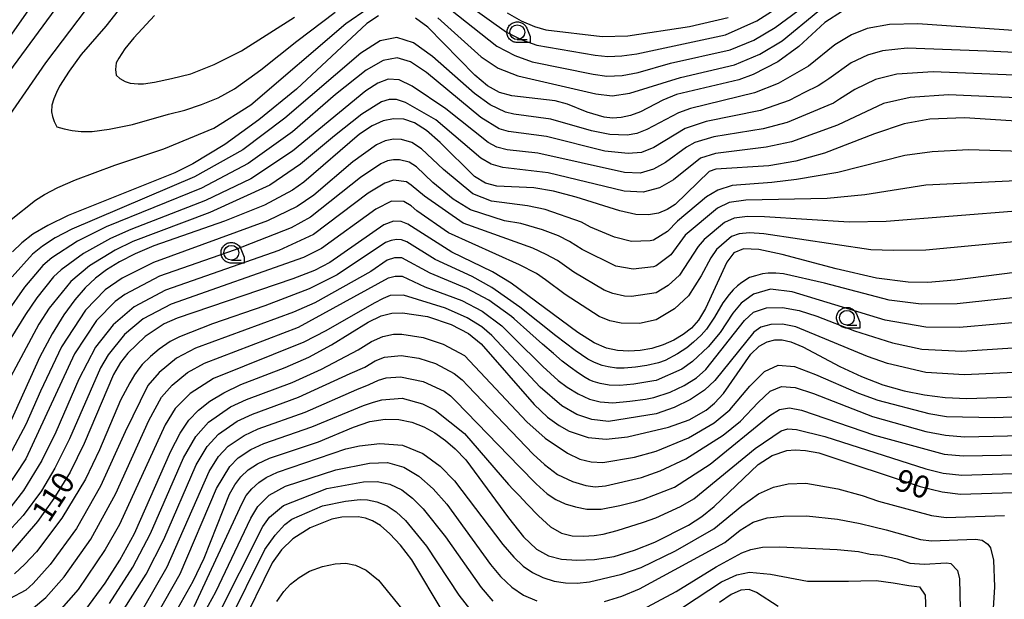
# Model space of a CAD drawing. Extents: x -4000 to -2000, y 93000 to 94500.
# Drawn here: x -3134 to -2967, y 94278 to 94376 of the extents above; entities that cross this region are included whole.
import ezdxf

# ---------------------------------------------------------------- set-up
doc = ezdxf.new("R2010")
doc.units = 0
for name, color, linetype in [('6331000', 3, 'Continuous'), ('7101000', 2, 'Continuous'), ('7102000', 6, 'Continuous'), ('CLIP_BOX', 4, 'Continuous')]:
    doc.layers.add(name, color=color, linetype=linetype)
doc.styles.add('Dm_Anotation', font='txt.shx', dxfattribs={"bigfont": 'PSCDM.shx'})

# ---------------------------------------------------------------- blocks, each defined once
blk = doc.blocks.new('633100')
at = {"layer": '6331000'}
blk.add_lwpolyline([(0, -0.5), (0.67, -0.5)], dxfattribs=at)
blk.add_circle((0, 0), 0.5, dxfattribs=at)
at = {"layer": 'CLIP_BOX'}
blk.add_lwpolyline([(0.87, -0.3), (0.87, -0.7), (0, -0.7), (-0.074, -0.695), (-0.146, -0.684), (-0.216, -0.666), (-0.282, -0.64), (-0.35, -0.606), (-0.414, -0.564), (-0.469, -0.521), (-0.52, -0.469), (-0.568, -0.408), (-0.608, -0.35), (-0.64, -0.281), (-0.666, -0.214), (-0.686, -0.144), (-0.697, -0.071), (-0.699, 0.003), (-0.695, 0.075), (-0.684, 0.148), (-0.665, 0.216), (-0.64, 0.281), (-0.606, 0.349), (-0.565, 0.412), (-0.522, 0.467), (-0.467, 0.52), (-0.41, 0.568), (-0.349, 0.607), (-0.283, 0.641), (-0.215, 0.665), (-0.148, 0.684), (-0.072, 0.696), (0, 0.7), (0.074, 0.696), (0.147, 0.685), (0.219, 0.666), (0.283, 0.639), (0.355, 0.605), (0.416, 0.562), (0.472, 0.518), (0.525, 0.463), (0.57, 0.407), (0.609, 0.346), (0.646, 0.273)], close=True, dxfattribs=at)

msp = doc.modelspace()

# ---------------------------------------------------------------- linework, layer by layer
at = {"layer": '7101000', "flags": 128}
for points in [[(-3143.41, 94356.94), (-3127.08, 94379.13), (-3122.12, 94385.54), (-3117.49, 94392.26), (-3114.16, 94398.1), (-3112.36, 94402.7), (-3111.76, 94405.04), (-3111.37, 94407.89), (-3111.29, 94411.7), (-3112.3, 94427.18), (-3112.32, 94431.11), (-3112, 94434.3), (-3111.3, 94437.38), (-3107.06, 94450.59), (-3106.45, 94453.42), (-3106.07, 94456.68), (-3105.88, 94460.71), (-3106.08, 94469.9), (-3107.2, 94482.18), (-3107.31, 94485.6), (-3107.17, 94488.94), (-3105.49, 94500)], [(-3073.17, 94376.97), (-3075.14, 94375.7), (-3087.03, 94364.6), (-3093.39, 94359.37), (-3099.14, 94355.23), (-3104.55, 94351.96), (-3107.6, 94350.44), (-3125.67, 94343.19), (-3129.12, 94341.53), (-3131.62, 94340.02), (-3133.51, 94338.58), (-3135.11, 94337.07)], [(-2994.6, 94377.78), (-2997.6, 94375.84), (-3001.99, 94371.83), (-3005.54, 94369.22), (-3009.77, 94367.04), (-3012.14, 94366.16), (-3022.74, 94363.66), (-3025.01, 94362.72), (-3028.8, 94360.75), (-3030.49, 94360.11), (-3032.08, 94359.77), (-3033.57, 94359.69), (-3034.98, 94359.84), (-3037.82, 94360.71), (-3041.19, 94362.05), (-3043.27, 94362.59), (-3050.59, 94363.43), (-3052.68, 94364.02), (-3054.68, 94365.12), (-3056.87, 94366.96), (-3064.78, 94375.05), (-3066.9, 94376.58)], [(-3056.89, 94349.79), (-3062.72, 94355.54), (-3065.03, 94357.59), (-3067.07, 94358.9), (-3068.88, 94359.51), (-3070.6, 94359.58), (-3072.35, 94359.23), (-3074.24, 94358.4), (-3076.38, 94356.99), (-3085.76, 94348.84), (-3087.68, 94347.47), (-3092.44, 94344.95), (-3099.2, 94342.23), (-3111.16, 94338.08), (-3114.35, 94336.72), (-3116.97, 94335.37), (-3119.16, 94334), (-3121.06, 94332.58), (-3122.81, 94330.96), (-3124.56, 94328.94), (-3126.42, 94326.39), (-3128.4, 94323.19), (-3130.49, 94319.27), (-3136.57, 94305.82)], [(-2962.56, 94359), (-2973.96, 94359.72), (-2979.85, 94359.49), (-2984.21, 94358.74), (-2989.19, 94357.01), (-2997.68, 94353.77), (-3002.52, 94352.38), (-3007.1, 94351.62), (-3016.04, 94351.03), (-3017.19, 94350.63), (-3022.94, 94345.08), (-3024.31, 94344.19), (-3025.79, 94343.58), (-3027.48, 94343.29), (-3029.59, 94343.39), (-3032.33, 94343.98), (-3039.72, 94346.3), (-3043.52, 94347.34), (-3046.84, 94347.88), (-3053.14, 94348.18), (-3055.02, 94348.65), (-3056.89, 94349.79)], [(-3053.84, 94333.66), (-3060.75, 94337), (-3068.19, 94341.75), (-3069.31, 94342.21), (-3070.6, 94342.23), (-3072.26, 94341.61), (-3081.41, 94335.22), (-3083.97, 94333.91), (-3087.64, 94332.47), (-3107.2, 94325.84), (-3109.44, 94324.86), (-3112.64, 94322.71), (-3115.59, 94319.9), (-3116.81, 94318.31), (-3117.99, 94316.28), (-3122.95, 94304.62), (-3125.34, 94299.77), (-3128.08, 94295.29), (-3130.88, 94291.44), (-3135.39, 94286.19)], [(-2952.2, 94335.22), (-2975.62, 94332.23), (-2980.21, 94331.88), (-2983.49, 94331.89), (-2988.87, 94332.59), (-2995.71, 94334.18), (-3004.85, 94336.62), (-3008.77, 94337.45), (-3011.38, 94337.57), (-3013, 94336.88), (-3014.18, 94335.29), (-3017.8, 94327.44), (-3018.98, 94325.5), (-3020.2, 94324.11), (-3021.58, 94323.05), (-3023.18, 94322.11), (-3024.97, 94321.31), (-3026.87, 94320.7), (-3028.84, 94320.34), (-3030.8, 94320.22), (-3032.7, 94320.34), (-3034.55, 94320.75), (-3036.66, 94321.67), (-3039.39, 94323.39), (-3050.72, 94331.75), (-3053.84, 94333.66)], [(-3123.48, 94275.47), (-3119.39, 94280.95), (-3116.92, 94284.87), (-3114.45, 94289.39), (-3108.3, 94303.3), (-3106.73, 94306.37), (-3105.24, 94308.57), (-3103.63, 94310.27), (-3101.71, 94311.78), (-3099.35, 94313.2), (-3096.42, 94314.57), (-3088.95, 94317.45), (-3084.94, 94319.22), (-3081.13, 94321.31), (-3074.87, 94325.15), (-3072.68, 94326.21), (-3070.87, 94326.69), (-3069.08, 94326.74), (-3064.85, 94326.08), (-3060.84, 94324.74), (-3057.94, 94323.21), (-3055.79, 94321.5), (-3046.82, 94311.19), (-3044.55, 94309.08)], [(-3044.55, 94309.08), (-3042.6, 94307.66), (-3040.86, 94306.72), (-3037.69, 94305.65), (-3034.64, 94305.35), (-3031.03, 94305.72), (-3024.07, 94307.36), (-3020.57, 94308.62), (-3017.7, 94310.24), (-3016.26, 94311.43), (-3014.78, 94313.1), (-3010.14, 94319.74), (-3008.7, 94321.09), (-3007.35, 94321.81), (-3006.08, 94322.13), (-3004.84, 94322.17), (-3003.36, 94321.84), (-3001.31, 94320.97), (-2995.08, 94317.67), (-2991.43, 94315.93), (-2987.78, 94314.55), (-2984.21, 94313.55), (-2980.72, 94312.86), (-2977.27, 94312.42), (-2973.58, 94312.22), (-2955.02, 94312.87)], [(-3095.19, 94300.13), (-3093.6, 94301.19), (-3091.59, 94302.14), (-3083.32, 94304.9), (-3077.38, 94307.37), (-3074.6, 94308.31), (-3072.04, 94308.75), (-3069.69, 94308.69), (-3067.52, 94308.24), (-3065.49, 94307.45), (-3063.6, 94306.39), (-3061.83, 94305.14), (-3060.16, 94303.7), (-3058.39, 94301.83), (-3051.15, 94292.03), (-3048.61, 94288.83), (-3046.43, 94286.74), (-3044.39, 94285.61), (-3042.19, 94285.06), (-3039.58, 94284.84), (-3036.57, 94284.96), (-3033.28, 94285.51), (-3029.81, 94286.56), (-3026.4, 94287.93), (-3020.68, 94290.81), (-3018.43, 94292.26), (-3016.32, 94293.93), (-3008.9, 94301.05), (-3006.51, 94302.6), (-3004.04, 94303.4), (-3002.61, 94303.54), (-3000.91, 94303.45), (-2998.63, 94303.01), (-2981.48, 94297.32), (-2977.75, 94296.41), (-2974.63, 94296.03), (-2962.26, 94296.45)], [(-3108.56, 94274.11), (-3104.53, 94281.33), (-3102.68, 94285.2), (-3098.39, 94296.06), (-3097.49, 94297.63), (-3096.46, 94298.95), (-3095.19, 94300.13)], [(-3062.06, 94275.77), (-3067.52, 94284.9), (-3069.41, 94287.41), (-3071.21, 94289.35), (-3072.82, 94290.72), (-3074.17, 94291.55), (-3075.37, 94291.99), (-3076.58, 94292.19), (-3079.38, 94292.17), (-3081.04, 94291.83), (-3084.69, 94290.36), (-3087.66, 94288.48), (-3089.57, 94286.63), (-3091.16, 94284.41), (-3096.75, 94273)], [(-3005.51, 94277.03), (-3009.16, 94279.42), (-3010.42, 94279.89), (-3011.82, 94279.8), (-3013.45, 94279.08), (-3015.44, 94277.73)]]:
    msp.add_lwpolyline(points, dxfattribs=at)
at = {"layer": '7102000', "flags": 128}
for points in [[(-3168.55, 94338.24), (-3151.02, 94353.91), (-3148.23, 94356.65), (-3142.81, 94363.14), (-3125.56, 94387.73), (-3121.6, 94394.09), (-3118.86, 94399.43), (-3118.01, 94401.65), (-3116.88, 94405.92), (-3116.57, 94408.67), (-3117.4, 94427.66), (-3117.19, 94432.42), (-3116.68, 94435.86), (-3111.52, 94452.2), (-3110.88, 94454.92), (-3110.32, 94458.91), (-3109.97, 94465.97), (-3110.31, 94474.93), (-3111.15, 94485.69), (-3111.2, 94489.84), (-3110.16, 94499.15), (-3110.03, 94500)], [(-3102.9, 94500), (-3104.11, 94492.37), (-3104.59, 94485.63), (-3103.31, 94465.39), (-3103.33, 94461.54), (-3103.64, 94453.58), (-3104.73, 94447.33), (-3105.76, 94443.28), (-3108.2, 94430.83), (-3108.23, 94428.23), (-3108.04, 94422.2), (-3107.82, 94416.85), (-3107.92, 94410.6), (-3108.32, 94405.51), (-3109.03, 94401.59), (-3110.62, 94396.5), (-3112.85, 94391.72), (-3115.74, 94387.27), (-3129.52, 94369.02), (-3137.98, 94356.85)], [(-3114.13, 94381.92), (-3119.29, 94375.22), (-3123.49, 94370.43), (-3125.5, 94367.65), (-3127.12, 94365.09), (-3127.67, 94364.04), (-3128.1, 94362.97), (-3128.42, 94361.88), (-3128.51, 94360.75), (-3128.32, 94359.93), (-3128.01, 94359.09), (-3127.57, 94358.21), (-3126.34, 94357.86), (-3124.97, 94357.6), (-3123.44, 94357.42), (-3121.61, 94357.42), (-3118.72, 94357.81), (-3114.79, 94358.59), (-3108.7, 94360.35), (-3105.9, 94361.04), (-3103.1, 94361.96), (-3100.3, 94363.09), (-3097.51, 94364.66), (-3093.06, 94367.87), (-3086.96, 94372.72), (-3080.5, 94377.6)], [(-3062.34, 94379.11), (-3053.12, 94371.88), (-3050.09, 94370.3), (-3047.14, 94369.2), (-3036.8, 94367.11), (-3034.51, 94366.8), (-3031.93, 94366.91), (-3029.21, 94367.38), (-3023.76, 94368.99), (-3013.65, 94371.23), (-3009.65, 94372.88), (-3006.01, 94374.99), (-2998.37, 94380.69)], [(-3061.05, 94381.13), (-3051.46, 94374.24), (-3048.87, 94372.93), (-3046.38, 94372.02), (-3036.49, 94370.31), (-3034.35, 94370.12), (-3031.95, 94370.22), (-3029.41, 94370.57), (-3014.4, 94373.77), (-3009.11, 94376.13), (-3004.01, 94379.41)], [(-3135.32, 94342.5), (-3131.18, 94345.77), (-3129.67, 94346.76), (-3127.42, 94347.92), (-3124.43, 94349.24), (-3117.75, 94351.72), (-3109.49, 94354.46), (-3101.03, 94357.99), (-3094.74, 94361.91), (-3078.66, 94375.68), (-3074.9, 94378.31)], [(-3111.03, 94377.05), (-3114.58, 94373.26), (-3116.07, 94371.38), (-3117.12, 94369.83), (-3117.53, 94369.02), (-3117.66, 94367.89), (-3117.57, 94366.93), (-3116.93, 94366.39), (-3116, 94365.9), (-3115.19, 94365.61), (-3113.8, 94365.46), (-3112.92, 94365.46), (-3111.04, 94365.76), (-3108.16, 94366.37), (-3104.9, 94367.19), (-3100.96, 94368.75), (-3096.33, 94371.06), (-3087.36, 94376.79)], [(-3063.11, 94376.67), (-3055.78, 94370.05), (-3052.92, 94368.11), (-3049.55, 94366.83), (-3036.36, 94363.77), (-3033.59, 94363.47), (-3030.63, 94363.92), (-3022.06, 94366.55), (-3012.9, 94368.7), (-3008.61, 94370.48), (-3004.85, 94372.74), (-2998.77, 94377.73)], [(-3051.39, 94377.48), (-3048.98, 94376.14), (-3046.77, 94375.18), (-3044.85, 94374.62), (-3035.3, 94373.48), (-3030.94, 94373.61), (-3020.53, 94375.16), (-3013.95, 94376.72)], [(-2962.45, 94374.29), (-2981.87, 94375.66), (-2986.66, 94375.53), (-2990.45, 94374.85), (-2993.09, 94373.78), (-2995.92, 94372.07), (-3000.36, 94368.5), (-3005.5, 94365.54), (-3009.54, 94363.94), (-3020.32, 94361.29), (-3022.38, 94360.57), (-3027.73, 94357.75), (-3029.41, 94357.07), (-3031.06, 94356.82), (-3034.01, 94356.92), (-3037.12, 94357.54), (-3043.96, 94359.51), (-3050.27, 94360.34), (-3051.63, 94360.67), (-3054.25, 94361.95), (-3056.92, 94363.84), (-3064, 94370.13), (-3067.2, 94372.45), (-3070.03, 94373.33), (-3072.87, 94372.75), (-3076.14, 94370.7), (-3088.98, 94359.66), (-3096.13, 94354.33), (-3104.29, 94349.74), (-3125.07, 94340.91), (-3127.86, 94339.42), (-3130.02, 94338.02), (-3131.72, 94336.65), (-3135.12, 94332.84)], [(-2954.69, 94370.26), (-2970.21, 94371.01), (-2983.68, 94371.5), (-2987.84, 94371.05), (-2990.38, 94370.32), (-2993.15, 94369.02), (-2996.92, 94366.35), (-2997.81, 94365.75), (-2998.73, 94365.17), (-3001.05, 94363.99), (-3003.67, 94362.68), (-3008.51, 94360.96), (-3017.7, 94359.12), (-3021.24, 94357.92), (-3026.57, 94354.7), (-3028.63, 94353.86), (-3030.92, 94353.67), (-3034.83, 94354.07), (-3044.72, 94356.59), (-3051.14, 94357.39), (-3052.7, 94357.87), (-3055.83, 94359.81), (-3065.05, 94367.4), (-3067.71, 94369.2), (-3070.01, 94369.88), (-3072.38, 94369.42), (-3075.21, 94367.77), (-3080.4, 94363.7), (-3087.7, 94357.38), (-3095.21, 94351.99), (-3103.13, 94347.82), (-3119.23, 94341.26), (-3124.07, 94338.83), (-3128.43, 94336.02), (-3129.93, 94334.72), (-3133.04, 94331.07), (-3145.09, 94313.93)], [(-2942.28, 94365.99), (-2979.29, 94367.54), (-2985.43, 94367.13), (-2989.04, 94366.24), (-2992.56, 94364.54), (-2995.15, 94362.91), (-2996.16, 94362.23), (-2997.1, 94361.84), (-3004.01, 94358.96), (-3008.04, 94357.85), (-3016.42, 94356.5), (-3019.62, 94355.57), (-3021, 94354.79), (-3024.57, 94352.15), (-3026.59, 94351.02), (-3028.87, 94350.39), (-3031.51, 94350.48), (-3046.17, 94353.76), (-3051.39, 94354.32), (-3053.12, 94354.76), (-3054.6, 94355.54), (-3061.75, 94361.26), (-3067.47, 94365.11), (-3069.65, 94366.18), (-3071.5, 94366.27), (-3073.28, 94365.58), (-3075.27, 94364.3), (-3087.69, 94354.09), (-3094.74, 94349.4), (-3102.42, 94345.76), (-3115.05, 94340.83), (-3118.48, 94339.3), (-3123.07, 94336.75), (-3126.83, 94334.01), (-3128.14, 94332.8), (-3130.97, 94329.29), (-3132.9, 94326.44), (-3143.14, 94309.96)], [(-2953.6, 94362.59), (-2976.67, 94363.61), (-2983.17, 94363.17), (-2987.7, 94362.16), (-2995.47, 94358.51), (-3003.26, 94355.67), (-3007.57, 94354.74), (-3016.12, 94353.7), (-3018.63, 94352.92), (-3023.24, 94349.23), (-3025.57, 94347.89), (-3028.33, 94347.13), (-3031.58, 94347.33), (-3044.42, 94350.44), (-3052.11, 94351.33), (-3054.07, 94351.87), (-3055.83, 94352.88), (-3063.44, 94359.37), (-3068.6, 94362.32), (-3070.1, 94362.86), (-3071.37, 94362.86), (-3072.64, 94362.41), (-3075.97, 94360.36), (-3080.62, 94356.71), (-3086.34, 94351.88), (-3091.54, 94348.33), (-3101.71, 94343.69), (-3114.7, 94338.78), (-3117.73, 94337.33), (-3122.06, 94334.67), (-3125.23, 94332.01), (-3128.9, 94327.51), (-3130.65, 94324.82), (-3139.34, 94308.68)], [(-2962.55, 94353.98), (-2973.32, 94354.34), (-2979.44, 94354), (-2984.07, 94353.37), (-2995.42, 94350.49), (-3002.42, 94349.32), (-3006.58, 94348.8), (-3013.27, 94348.26), (-3015.7, 94347.48), (-3017.66, 94346.36), (-3022.53, 94342.22), (-3024.23, 94340.48), (-3026.62, 94339.05), (-3027.17, 94338.9), (-3030.31, 94338.8), (-3033.2, 94339.52), (-3037.25, 94341.24), (-3038.78, 94342.08), (-3044.96, 94344.23), (-3047.95, 94344.86), (-3054, 94345.62), (-3057.21, 94346.86), (-3062.17, 94351), (-3065.88, 94354.51), (-3067.52, 94355.56), (-3069.23, 94356.05), (-3070.6, 94356.11), (-3072, 94355.83), (-3073.51, 94355.16), (-3077.51, 94352.3), (-3084.12, 94346.65), (-3086.93, 94344.73), (-3091.93, 94342.27), (-3111.22, 94335.27), (-3116.52, 94332.62), (-3119.38, 94330.61), (-3122.72, 94327.18), (-3126.78, 94320.95), (-3130.35, 94313.49), (-3132.85, 94307.82), (-3136.05, 94301.8)], [(-2965.22, 94349.09), (-2980.5, 94348.35), (-2990.85, 94346.69), (-2997.22, 94346.08), (-3010.98, 94345.8), (-3013.78, 94345.39), (-3015.79, 94344.45), (-3021.23, 94339.9), (-3023.7, 94336.54), (-3026.14, 94334.68), (-3026.62, 94334.5), (-3030.07, 94334.12), (-3032.97, 94334.63), (-3038.68, 94337.44), (-3040.82, 94338.82), (-3042.66, 94339.77), (-3045.37, 94340.76), (-3049.06, 94341.84), (-3051.83, 94342.32), (-3057.59, 94344.14), (-3060.52, 94345.99), (-3063.95, 94348.8), (-3066.74, 94351.44), (-3067.96, 94352.22), (-3069.57, 94352.6), (-3070.6, 94352.64), (-3071.65, 94352.43), (-3072.78, 94351.93), (-3076.2, 94349.63), (-3084.65, 94342.92), (-3087.91, 94341.13)], [(-3019.06, 94337.98), (-3022.22, 94333.08), (-3024.1, 94331.38), (-3026.14, 94330.09), (-3030.31, 94329.49), (-3031.51, 94329.57), (-3033.5, 94330), (-3034.93, 94330.59), (-3040.11, 94333.63), (-3042.86, 94335.56), (-3044.75, 94336.58), (-3047.04, 94337.68), (-3058.84, 94341.88), (-3065.37, 94346.48), (-3067.6, 94348.36), (-3068.41, 94348.88), (-3070.6, 94349.17), (-3072.05, 94348.7), (-3074.89, 94346.96), (-3084.17, 94339.97), (-3090.02, 94337.29), (-3109.21, 94330.56), (-3114.52, 94327.77), (-3118.05, 94324.72), (-3121.03, 94320.93), (-3123.89, 94315.5), (-3127.76, 94306.53), (-3130.1, 94301.73), (-3133.24, 94296.65), (-3135.96, 94293.17)], [(-3032.1, 94324.96), (-3034.02, 94325.38), (-3035.79, 94326.13), (-3041.53, 94329.82), (-3044.9, 94332.3), (-3046.4, 94333.39), (-3049.28, 94334.87), (-3061.31, 94340.28), (-3066.65, 94343.99), (-3067.62, 94344.83), (-3068.86, 94345.55), (-3070.95, 94345.63), (-3073.58, 94344.28), (-3082.79, 94337.6), (-3085.86, 94336.09), (-3108.21, 94328.2), (-3112.98, 94325.7), (-3116.12, 94323.04), (-3118.92, 94319.62), (-3120.18, 94317.44), (-3125.44, 94305.4), (-3127.9, 94300.45), (-3130.2, 94296.6), (-3133.29, 94292.43), (-3136.52, 94288.93)], [(-2964.53, 94344), (-2987.26, 94342.18), (-2993.49, 94342.06), (-3007.8, 94343), (-3010.68, 94343.04), (-3012.94, 94342.75), (-3014.59, 94342.04), (-3018.06, 94339.16), (-3019.06, 94337.98)], [(-3087.91, 94341.13), (-3097.59, 94337.31), (-3110.22, 94332.91), (-3116.07, 94329.85), (-3117.69, 94328.64), (-3120.88, 94325.41), (-3124.58, 94319.78), (-3132.85, 94302.02), (-3136.46, 94296.52)], [(-2963.84, 94338.91), (-2980.5, 94337.35), (-2985.97, 94337.25), (-2989.85, 94337.41), (-3007.92, 94340.1), (-3010.38, 94340.27), (-3012.1, 94340.11), (-3013.39, 94339.63), (-3015.96, 94337.44), (-3016.89, 94336.06), (-3018.54, 94332.99), (-3020.67, 94329.63), (-3023.04, 94327.39), (-3026.14, 94325.56), (-3028.99, 94324.95), (-3032.1, 94324.96)], [(-3009.37, 94333.01), (-3010.37, 94332.68), (-3011.68, 94331.86), (-3012.41, 94331.28), (-3013.12, 94330.6), (-3013.83, 94329.84), (-3014.87, 94328.41), (-3016.3, 94325.98), (-3017.66, 94323.98), (-3018.53, 94322.95), (-3019.83, 94321.74), (-3020.98, 94320.83), (-3022.57, 94319.81), (-3024.62, 94318.68), (-3025.75, 94318.25), (-3027.74, 94317.81), (-3029.65, 94317.51), (-3031.59, 94317.37), (-3032.89, 94317.38), (-3034.3, 94317.57), (-3035.31, 94317.82), (-3036.62, 94318.34), (-3037.7, 94318.88), (-3039.87, 94320.37), (-3043.12, 94322.82), (-3049.23, 94327.68), (-3053.95, 94331.04), (-3057.3, 94332.9), (-3063.55, 94335.77), (-3068.37, 94338.75), (-3069.26, 94339.11), (-3070.09, 94339.12), (-3071, 94338.95), (-3071.98, 94338.62), (-3080.16, 94333.17), (-3084.88, 94330.81), (-3092.39, 94327.93), (-3101.24, 94324.84), (-3106.85, 94322.68), (-3108.42, 94321.87), (-3110.28, 94320.56), (-3111.73, 94319.35), (-3113.13, 94317.96), (-3113.73, 94317.25), (-3114.44, 94316.23), (-3115.26, 94314.9), (-3116.8, 94311.97), (-3120.38, 94303.53), (-3122.76, 94298.57), (-3126.73, 94291.99), (-3131.04, 94286.26), (-3133.02, 94284.19), (-3134.77, 94282.57)], [(-3026.56, 94315.21), (-3029.93, 94314.67), (-3032.31, 94314.45), (-3034.09, 94314.5), (-3035.64, 94314.76), (-3036.82, 94315.1), (-3037.5, 94315.37), (-3038.17, 94315.77), (-3039.32, 94316.54), (-3040.71, 94317.51), (-3042.06, 94318.57), (-3043.56, 94319.82), (-3045.37, 94321.4), (-3047.56, 94323.36), (-3050.2, 94325.71), (-3050.66, 94326.12), (-3054.48, 94328.87), (-3058.18, 94330.86), (-3064.42, 94333.46), (-3069.21, 94336.02), (-3070.42, 94336.02), (-3071.71, 94335.64), (-3074.46, 94333.74), (-3083.94, 94328.44), (-3087.55, 94326.83), (-3104.14, 94320.74), (-3107.33, 94319.04), (-3110.24, 94316.63), (-3112.18, 94314.42), (-3116.04, 94306.57), (-3120.17, 94297.37), (-3124.28, 94290.21), (-3128.69, 94284.14), (-3131.61, 94280.9), (-3132.85, 94279.8), (-3135.6, 94278.33)], [(-3131.53, 94276.81), (-3129.42, 94278.54), (-3126.34, 94282.03), (-3121.83, 94288.43), (-3117.59, 94296.16), (-3112.03, 94308.52), (-3109.87, 94312.47), (-3108.04, 94314.51), (-3105.45, 94316.62), (-3102.6, 94318.19), (-3086.68, 94324.29), (-3073.18, 94331.68), (-3071.43, 94332.65), (-3070.33, 94332.92), (-3069.17, 94332.93), (-3065.29, 94331.14), (-3059.07, 94328.82), (-3055.63, 94326.99), (-3052.3, 94324.5), (-3050.2, 94322.42), (-3045.32, 94317.64), (-3042.77, 94315.27), (-3041.23, 94314.13), (-3039.38, 94313.03), (-3037.43, 94312.14), (-3035.61, 94311.64), (-3033.48, 94311.52), (-3030.6, 94311.76), (-3027.96, 94312.14), (-3026.56, 94312.42), (-3023.8, 94313.3), (-3021.42, 94314.42), (-3019.31, 94315.73), (-3017.76, 94317.11), (-3011.2, 94325.44), (-3009.71, 94326.86), (-3007.46, 94327.58), (-3004.78, 94327.64), (-3001.96, 94327.1), (-2998.98, 94326.14), (-2992.59, 94323.7), (-2986.19, 94321.63), (-2981.2, 94320.6), (-2974.4, 94320.22), (-2950.3, 94321.83)], [(-2952.32, 94330.74), (-2975.22, 94328.23), (-2981.29, 94328.19), (-2986.75, 94328.88), (-2997.69, 94331.74), (-3004.61, 94333.32), (-3005.89, 94333.45), (-3007.23, 94333.43), (-3008.16, 94333.31), (-3009.37, 94333.01)], [(-2962.06, 94325.38), (-2974.81, 94324.22), (-2980.5, 94324.29), (-2987.42, 94325.5), (-3003.14, 94330.27), (-3006.8, 94330.71), (-3009.68, 94329.89), (-3011.79, 94328.36), (-3013.16, 94326.67), (-3015.3, 94323.42), (-3017.34, 94320.95), (-3020.03, 94318.47), (-3021.8, 94317.18), (-3026.14, 94315.28), (-3026.56, 94315.21)], [(-2951.18, 94317.31), (-2973.99, 94316.22), (-2980.5, 94316.65), (-2986.99, 94318.18), (-2990.38, 94319.34), (-3002.52, 94324.33), (-3004.75, 94324.81), (-3006.78, 94324.78), (-3008.46, 94324.31), (-3009.61, 94323.45), (-3016.23, 94315.29), (-3017.96, 94313.62), (-3020.32, 94312.06), (-3023.11, 94310.71), (-3026.14, 94309.65), (-3034.25, 94308.35), (-3037.02, 94308.66), (-3039.6, 94309.52), (-3042.15, 94311.01), (-3045.79, 94314.14), (-3053.95, 94322.89), (-3055.66, 94324.35), (-3058.16, 94325.9), (-3061.79, 94327.52), (-3068.9, 94329.74), (-3071.15, 94329.67), (-3072.36, 94329.15), (-3073.88, 94328.39), (-3082.07, 94323.68), (-3085.81, 94321.76), (-3101.07, 94315.64), (-3105.04, 94313.06), (-3107.55, 94310.52), (-3109.25, 94307.77), (-3116.96, 94290.93), (-3119.38, 94286.65), (-3123.98, 94279.91)], [(-3118.68, 94277.51), (-3114.7, 94283.68), (-3111.71, 94289.4), (-3106.14, 94302.16), (-3104.07, 94305.77), (-3101.94, 94308.24), (-3098.2, 94310.8), (-3095.46, 94312.08), (-3087.77, 94314.96), (-3082.77, 94317.21), (-3076.58, 94320.48), (-3074.31, 94321.87), (-3072.4, 94322.72), (-3070.63, 94323.09), (-3069.2, 94323.13), (-3065.6, 94322.56), (-3062.18, 94321.44), (-3058.61, 94319.49), (-3048.07, 94308.29), (-3044.92, 94305.53), (-3041.16, 94302.97), (-3039.09, 94301.94), (-3037.14, 94301.53), (-3035.18, 94301.42), (-3029.83, 94302.3), (-3026.14, 94303.33), (-3020.71, 94305.58), (-3016.36, 94308.1), (-3013.71, 94310.32), (-3010.33, 94314.32), (-3007.84, 94316.82), (-3005.49, 94317.86)], [(-3116.58, 94276.02), (-3112.47, 94282.5), (-3109.45, 94288.35), (-3103.98, 94301.03), (-3102.14, 94304.09), (-3100.25, 94306.21), (-3097.05, 94308.4), (-3094.49, 94309.6), (-3086.66, 94312.45), (-3077.93, 94316.47), (-3075.45, 94317.55), (-3073.74, 94318.59), (-3072.11, 94319.22), (-3069.32, 94319.52), (-3066.34, 94319.03), (-3063.51, 94318.14), (-3060.33, 94316.48), (-3058.99, 94315.36), (-3058.05, 94314.37), (-3046.97, 94302.83), (-3045.04, 94301.04), (-3042.84, 94299.39), (-3040.34, 94298.19), (-3038.05, 94297.48), (-3036.47, 94297.29), (-3034.71, 94297.44), (-3028.62, 94298.87), (-3025.49, 94299.97), (-3021.14, 94302), (-3014.83, 94306.02), (-3011.91, 94308.37), (-3008.92, 94311.55), (-3006.89, 94313.46), (-3004.95, 94314.26)], [(-3005.49, 94317.86), (-3002.77, 94317.63), (-2999.18, 94316.31), (-2991.94, 94313.14), (-2988.64, 94311.94), (-2980.04, 94309.67), (-2977.04, 94309.2), (-2968.84, 94309.04), (-2956, 94309.5)], [(-3112.89, 94276.85), (-3108.94, 94283.74), (-3101.82, 94299.9), (-3100.22, 94302.4), (-3098.57, 94304.18), (-3095.9, 94305.99), (-3093.52, 94307.11), (-3085.54, 94309.93), (-3076.82, 94313.75), (-3074.72, 94314.59), (-3073.17, 94315.31), (-3071.83, 94315.72), (-3069.44, 94315.91), (-3065.6, 94315.13), (-3062.05, 94313.47), (-3060.97, 94312.66), (-3060.05, 94311.8), (-3049.27, 94300.64), (-3046.46, 94297.81), (-3044.59, 94296.11), (-3043.12, 94295.11), (-3041.54, 94294.38), (-3039.81, 94293.87)], [(-3004.95, 94314.26), (-3002.65, 94314.09), (-2999.54, 94313.05), (-2989.56, 94309.2), (-2980.5, 94306.62), (-2977.22, 94306), (-2974, 94305.74), (-2956.99, 94306.14)], [(-3110.72, 94275.48), (-3106.73, 94282.54), (-3100.58, 94297.01), (-3098.29, 94300.72), (-3096.88, 94302.16), (-3094.75, 94303.59), (-3092.56, 94304.63), (-3084.43, 94307.42), (-3075.71, 94311.03), (-3074.01, 94311.62), (-3072.61, 94312.03), (-3069.16, 94312.26), (-3065.69, 94311.32), (-3063.55, 94310.26), (-3058.61, 94306.3), (-3051.14, 94297.68), (-3050.37, 94296.83)], [(-3039.81, 94293.87), (-3037.87, 94293.51), (-3035.46, 94293.51), (-3032.33, 94294.1), (-3029.58, 94294.8), (-3028.31, 94295.17), (-3023.04, 94297.24), (-3017.03, 94301.09), (-3006.93, 94309.37), (-3005.31, 94310.38), (-3003.6, 94310.63), (-3001.55, 94310.26), (-2989.23, 94306.04), (-2977.4, 94302.81), (-2974.21, 94302.5), (-2957.98, 94302.78)], [(-3050.37, 94296.83), (-3049.37, 94295.79), (-3048, 94294.36), (-3046.09, 94292.37), (-3044.03, 94290.5), (-3042.18, 94289.44), (-3040.39, 94288.99), (-3038.47, 94288.92), (-3036.64, 94289.07), (-3035.12, 94289.27), (-3032.73, 94289.89), (-3028.31, 94291.32), (-3026.21, 94292.02), (-3022.02, 94293.95), (-3019.77, 94295.22), (-3009.41, 94303.75), (-3004.98, 94306.73), (-3003.86, 94307.07), (-3002.41, 94307), (-2997.61, 94305.77), (-2980.5, 94300.3), (-2977.58, 94299.61), (-2974.42, 94299.26), (-2962.43, 94299.66)], [(-3104.36, 94277.04), (-3096.24, 94294.54), (-3095.53, 94295.8), (-3094.59, 94296.93), (-3093.42, 94297.99), (-3092.15, 94298.84), (-3090.24, 94299.77), (-3078.7, 94303.71), (-3076.39, 94304.22), (-3072.91, 94304.6), (-3069.07, 94304.33), (-3065.67, 94302.92), (-3062.74, 94300.77), (-3060.27, 94298.27), (-3052.08, 94287.54), (-3050.25, 94285.4), (-3048.67, 94283.87), (-3047.11, 94282.77), (-3045.33, 94281.92), (-3043.42, 94281.33), (-3041.49, 94281.03), (-3039.51, 94281), (-3037.43, 94281.19), (-3031.96, 94282.51), (-3028.7, 94283.63), (-3022.88, 94286.45)], [(-3104.39, 94272.72), (-3100.65, 94279.52), (-3094.77, 94291.98), (-3093.56, 94293.97), (-3091.65, 94295.85), (-3088.89, 94297.4), (-3080.37, 94300.15), (-3074.65, 94301.27), (-3071.62, 94301.39), (-3068.86, 94300.61), (-3066.3, 94299.07), (-3063.89, 94296.93), (-3061.6, 94294.34), (-3054.2, 94284.14), (-3052.48, 94282.1), (-3050.61, 94280.32), (-3048.63, 94278.97), (-3046.34, 94278)], [(-3100.56, 94275.02), (-3092.71, 94290.54), (-3091.6, 94292.14), (-3089.25, 94294.13), (-3081.91, 94297.01), (-3075.69, 94298.1), (-3073.39, 94298.17), (-3071.22, 94297.71), (-3069.22, 94296.77), (-3067.38, 94295.38), (-3065.6, 94293.57), (-3061.81, 94288.8), (-3055.8, 94280.22), (-3053.78, 94277.95)], [(-3022.88, 94286.45), (-3016.39, 94290.19), (-3011.68, 94294.07), (-3008.84, 94296.11), (-3006.28, 94297.25), (-3003.81, 94297.77), (-3000.82, 94297.92), (-2995.44, 94296.92), (-2991.31, 94295.8), (-2988.55, 94294.83), (-2979.58, 94292.4), (-2977.08, 94292.09), (-2967.19, 94292.43)], [(-3098.66, 94274.01), (-3092.38, 94286.67), (-3090.65, 94289.1), (-3089, 94290.88), (-3087.79, 94291.78), (-3082.6, 94294.04), (-3078.74, 94294.85), (-3076.27, 94295.12), (-3075.03, 94295.09), (-3073.43, 94294.75), (-3071.71, 94294.06), (-3070.14, 94293.04), (-3068.56, 94291.58), (-3065, 94287.22), (-3059.54, 94278.97), (-3057.52, 94276.33)], [(-3034.92, 94277.88), (-3031.98, 94278.8), (-3028.98, 94280.01), (-3014.56, 94287.84), (-3011.92, 94289.96), (-3009.77, 94291.3), (-3007.39, 94292.02), (-3004.61, 94292.33), (-3000.73, 94292.39), (-2995.49, 94291.79), (-2991.61, 94291.07), (-2989.33, 94290.51), (-2987.22, 94290.01), (-2981.41, 94288.39), (-2979.54, 94288.16), (-2972.12, 94288.41), (-2970.96, 94288.28), (-2970.01, 94287.55), (-2969.56, 94286.96), (-2969.08, 94284.85), (-2968.9, 94280.33), (-2969.36, 94273.08)], [(-3029.32, 94276.05), (-3022.8, 94279.58), (-3016.01, 94283.75), (-3011.67, 94286.09), (-3010.14, 94286.69), (-3008.14, 94287.04), (-3005.3, 94287.11), (-2995.54, 94286.66), (-2991.92, 94286.33), (-2989.94, 94285.89), (-2988.08, 94285.71), (-2985.37, 94285.09), (-2983.24, 94284.37), (-2980.78, 94284.21), (-2977.05, 94284.39), (-2976.28, 94284.3), (-2975.16, 94283.11), (-2974.84, 94281.7), (-2974.69, 94276.61)], [(-3090.35, 94277.85), (-3089.19, 94279.58), (-3088.05, 94280.8), (-3086.6, 94281.96), (-3084.81, 94282.98), (-3082.65, 94283.77), (-3080.49, 94284.26), (-3078.7, 94284.38), (-3077.03, 94284.03), (-3075.21, 94283.15), (-3073.17, 94281.51), (-3069.22, 94276.64)], [(-3026.01, 94274.05), (-3015.08, 94281.18), (-3012.48, 94282.41), (-3010.36, 94282.82), (-3006.79, 94282.48), (-3000.56, 94281.34), (-2993.63, 94281.33), (-2991.54, 94281.35), (-2988.94, 94281.41), (-2986.03, 94281.05), (-2983.39, 94280.56), (-2981.59, 94280.33), (-2980.66, 94278.97), (-2980.45, 94274.58)], [(-3123.98, 94279.91), (-3127.23, 94276.17)]]:
    msp.add_lwpolyline(points, dxfattribs=at)

# ---------------------------------------------------------------- block references
at = {"layer": '6331000', "xscale": 2.5, "yscale": 2.5, "zscale": 2.5}
for p in [(-3049.66, 94374.22), (-3098.05, 94336.89), (-2993.88, 94325.89)]:
    msp.add_blockref('633100', p, dxfattribs=at)

# ---------------------------------------------------------------- texts
at = {"layer": '7101000', "style": 'Dm_Anotation'}
for s, rotation, p in [('90', 342, (-2985.98, 94296.87)), ('110', 57, (-3128.94, 94291.02))]:
    msp.add_text(s, height=3.75, rotation=rotation, dxfattribs=at).set_placement(p)

doc.saveas('drawing.dxf')
